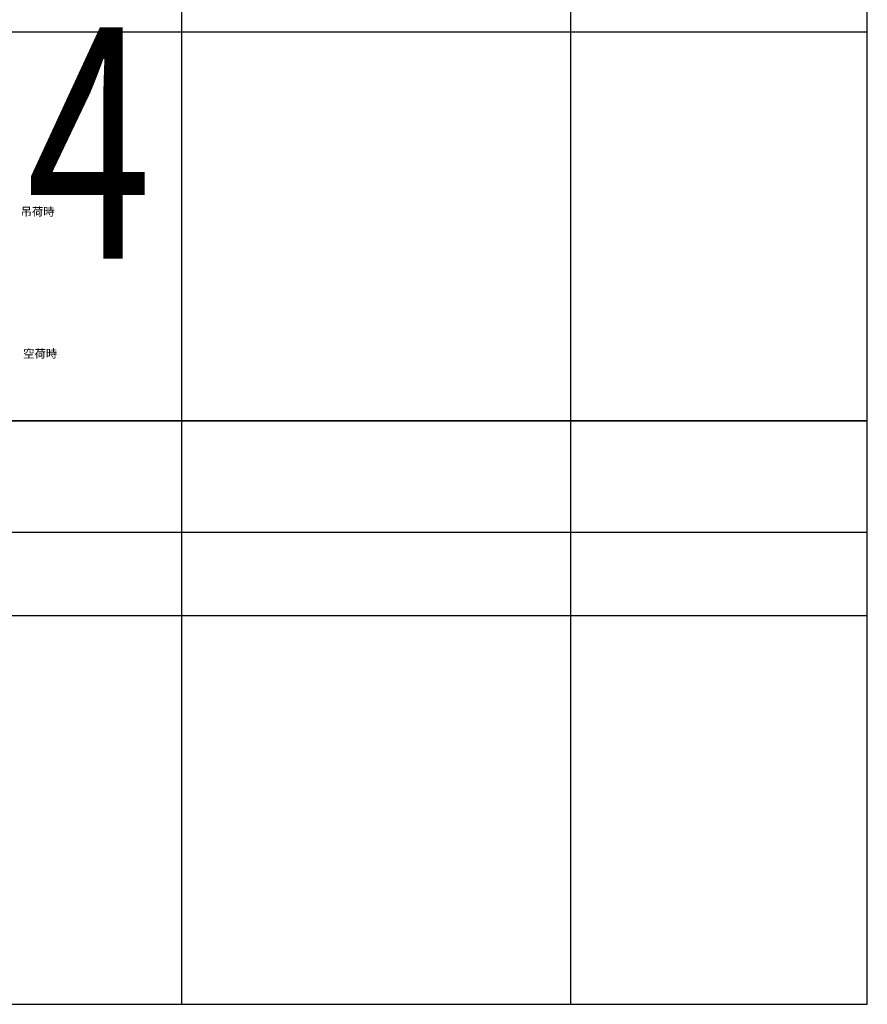
# Model space of a CAD drawing. Units: millimetres. Extents: x 0 to 134400, y -12600 to 25200.
# Drawn here: x 116100 to 134400, y -12600 to 8664 of the extents above; entities that cross this region are included whole.
import ezdxf

# ---------------------------------------------------------------- set-up
doc = ezdxf.new("R2010")
doc.units = ezdxf.units.MM
doc.header["$LTSCALE"] = 0.5
doc.layers.get('Defpoints').update_dxf_attribs({"color": 147})
doc.layers.add('本体赤文字', color=10, linetype='Continuous', lineweight=50)
doc.layers.add('本体青文字', color=150, linetype='Continuous', lineweight=50)
doc.styles.get("Standard").update_dxf_attribs({"font": 'BIZ UDPGothic.ttf', "bigfont": 'bigfont'})

# ---------------------------------------------------------------- blocks, each defined once
blk = doc.blocks.new('E5F0228')
at = {"layer": 'Defpoints'}
for p, q in [((2000, 0), (2000, 12600)), ((10400, 0), (10400, 12600)), ((18800, 0), (18800, 12600)), ((27200, 0), (27200, 12600)), ((0, 10200), (33600, 10200)), ((0, 8400), (33600, 8400))]:
    blk.add_line(p, q, dxfattribs=at)
at = {"layer": 'Defpoints', "color": 7}
blk.add_lwpolyline([(0, 0), (33600, 0), (33600, 12600), (0, 12600)], close=True, dxfattribs=at)
at = {"layer": 'Defpoints'}
blk.add_lwpolyline([(866, 500), (0, 0), (500, 866)], close=True, dxfattribs=at)

msp = doc.modelspace()

# ---------------------------------------------------------------- block references
at = {"layer": 'Defpoints'}
for p in [(100800, 0), (100800, -12600)]:
    msp.add_blockref('E5F0228', p, dxfattribs=at)

# ---------------------------------------------------------------- texts
at = {"layer": 'Defpoints', "linetype": 'Continuous', "lineweight": 9, "insert": (117600, 6000), "char_height": 5000, "attachment_point": 5}
msp.add_mtext('\\W0.714286;4', dxfattribs=at)
at = {"layer": '本体赤文字', "linetype": 'Continuous', "lineweight": 9}
msp.add_text('空荷時', height=180, dxfattribs=at).set_placement((116173.6, 1363.9))
at = {"layer": '本体青文字', "linetype": 'Continuous', "lineweight": 9}
msp.add_text('吊荷時', height=180, dxfattribs=at).set_placement((116118.5, 4430.5))

doc.saveas('drawing.dxf')
